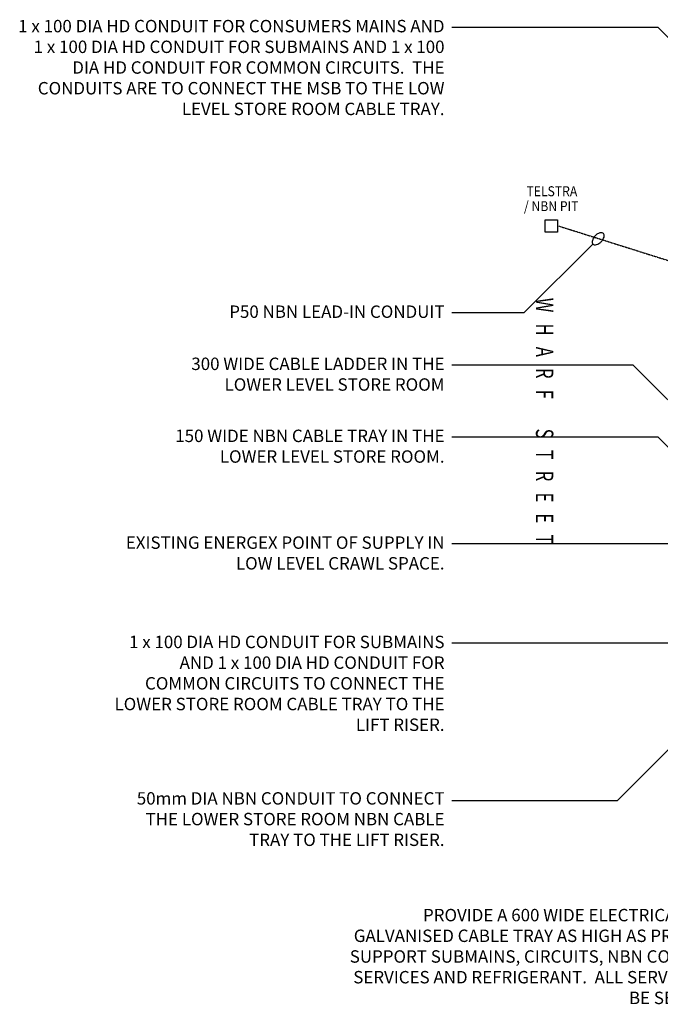
# Model space of a CAD drawing. Extents: x -13256 to 42150, y -2421 to 48120.
# Drawn here: x -13256 to -354, y -2421 to 17404 of the extents above; entities that cross this region are included whole.
import ezdxf
from ezdxf.enums import TextEntityAlignment as Align

# ---------------------------------------------------------------- set-up
doc = ezdxf.new("R2010")
doc.units = 0
doc.linetypes.add('EDG-DASH-6', pattern=[9, 6, -3])
for name, color, linetype in [('NOT-25TXT', 4, 'CONTINUOUS'), ('POW-COND', 5, 'EDG-DASH-6'), ('SYM-050', 6, 'CONTINUOUS'), ('SYM-ATT', 2, 'CONTINUOUS'), ('SYM-TEXT', 7, 'CONTINUOUS'), ('X-3017-BF$0$143 WHARF_E0_01 EXISTING BASMENT PLAN$0$A_TEXT EXISTING', 31, 'CONTINUOUS'), ('X-XREF', 7, 'CONTINUOUS')]:
    doc.layers.add(name, color=color, linetype=linetype)
doc.styles.add('EDG', font='edg.shx', dxfattribs={"width": 0.9})
doc.styles.add('EDG-BOLD', font='arial.ttf')
doc.styles.add('X-3017-BF$0$EDG', font='edg.shx', dxfattribs={"width": 0.9})

# ---------------------------------------------------------------- blocks, each defined once
blk = doc.blocks.new('X-3017-BF')
at = {"layer": 'X-3017-BF$0$143 WHARF_E0_01 EXISTING BASMENT PLAN$0$A_TEXT EXISTING', "style": 'X-3017-BF$0$EDG', "width": 0.7}
blk.add_text('W   H   A   R   F        S   T   R   E   E   T', height=350, rotation=270, dxfattribs=at).set_placement((-2859, 11804))
blk = doc.blocks.new('EQ-PIT')
at = {"layer": 'SYM-050', "color": 0, "linetype": 'ByBlock'}
blk.add_lwpolyline([(-125, -125), (-125, 125), (125, 125), (125, -125)], close=True, dxfattribs=at)
at = {"layer": 'SYM-ATT', "linetype": 'ByBlock', "style": 'EDG', "width": 0.9}
for tag, p in [('TYPE', (-500, 900)), ('MOUNT', (-500, 600))]:
    blk.add_attdef(tag, p, '', height=200, dxfattribs=at)
at = {"layer": 'SYM-ATT', "color": 255, "linetype": 'ByBlock', "style": 'EDG', "width": 0.9}
for tag, flags in [('CHAN', 3), ('RATING', 3), ('EQUIP', 3), ('ID', 9)]:
    blk.add_attdef(tag, (0, 0), '', height=200, dxfattribs=dict(at, flags=flags))
at = {"layer": 'SYM-ATT', "linetype": 'ByBlock', "style": 'EDG-BOLD'}
blk.add_attdef('NAME', text='', height=350, dxfattribs=at).set_placement((0, 0), align=Align.MIDDLE_CENTER)
at = {"layer": 'SYM-TEXT', "color": 255, "linetype": 'ByBlock', "style": 'EDG', "width": 0.9, "flags": 3}
blk.add_attdef('TEXT', (0, 0), '', height=200, dxfattribs=at)

msp = doc.modelspace()

# ---------------------------------------------------------------- linework, layer by layer
at = {"layer": 'NOT-25TXT'}
msp.add_line((500, 6850), (-4550, 6850), dxfattribs=at)
for points in [[(689, 16163, -0.158882), (717, 16177, -0.106433), (763, 16174, -0.071474), (808, 16154, -0.057812), (855, 16116, -0.057812), (892, 16068, -0.071474), (912, 16023, -0.106433), (914, 15978, -0.158882), (900, 15950, -0.158882), (872, 15936, -0.106433), (826, 15939, -0.071474), (782, 15959, -0.057812), (734, 15997, -0.057812), (697, 16044, -0.071474), (678, 16089, -0.106433), (675, 16135, -0.158882), (689, 16163), (-400, 17250), (-4550, 17250)], [(-1711, 12887, 0.158882), (-1683, 12873, 0.106433), (-1637, 12876, 0.071474), (-1592, 12896, 0.057812), (-1545, 12934, 0.057812), (-1508, 12982, 0.071474), (-1488, 13027, 0.106433), (-1486, 13072, 0.158882), (-1500, 13100, 0.158882), (-1528, 13114, 0.106433), (-1574, 13111, 0.071474), (-1618, 13091, 0.057812), (-1666, 13053, 0.057812), (-1703, 13006, 0.071474), (-1722, 12961, 0.106433), (-1725, 12915, 0.158882), (-1711, 12887), (-3100, 11500), (-4550, 11500)], [(489, 9063, -0.158882), (517, 9077, -0.106433), (563, 9074, -0.071474), (608, 9054, -0.057812), (655, 9016, -0.017358), (792, 8868, -0.071474), (812, 8823, -0.106433), (814, 8778, -0.158882), (800, 8750, -0.158882), (772, 8736, -0.106433), (726, 8739, -0.071474), (682, 8759, -0.057812), (634, 8797, -0.017358), (497, 8944, -0.071474), (478, 8989, -0.106433), (475, 9035, -0.158882), (489, 9063), (-900, 10450), (-4550, 10450)], [(989, 7613, -0.158882), (1017, 7627, -0.106433), (1063, 7624, -0.071474), (1108, 7604, -0.057812), (1155, 7566, -0.057812), (1192, 7518, -0.071474), (1212, 7473, -0.106433), (1214, 7428, -0.158882), (1200, 7400, -0.158882), (1172, 7386, -0.106433), (1126, 7389, -0.071474), (1082, 7409, -0.057812), (1034, 7447, -0.057812), (997, 7494, -0.071474), (978, 7539, -0.106433), (975, 7585, -0.158882), (989, 7613), (-400, 9000), (-4550, 9000)], [(2589, 6237, 0.158882), (2617, 6223, 0.106433), (2663, 6226, 0.071474), (2708, 6246, 0.057812), (2755, 6284, 0.057812), (2792, 6332, 0.071474), (2812, 6377, 0.106433), (2814, 6422, 0.158882), (2800, 6450, 0.158882), (2772, 6464, 0.106433), (2726, 6461, 0.071474), (2682, 6441, 0.057812), (2634, 6403, 0.057812), (2597, 6356, 0.071474), (2578, 6311, 0.106433), (2575, 6265, 0.158882), (2589, 6237), (1200, 4850), (-4550, 4850)], [(2839, 5737, 0.158882), (2867, 5723, 0.106433), (2913, 5726, 0.071474), (2958, 5746, 0.057812), (3005, 5784, 0.057812), (3042, 5832, 0.071474), (3062, 5877, 0.106433), (3064, 5922, 0.158882), (3050, 5950, 0.158882), (3022, 5964, 0.106433), (2976, 5961, 0.071474), (2932, 5941, 0.057812), (2884, 5903, 0.057812), (2847, 5856, 0.071474), (2828, 5811, 0.106433), (2825, 5765, 0.158882), (2839, 5737), (-1225, 1675), (-4550, 1675)]]:
    msp.add_lwpolyline(points, format="xyb", dxfattribs=at)
at = {"layer": 'POW-COND'}
msp.add_spline([(-2400, 13250), (1250, 12100)], degree=3, dxfattribs=at)

# ---------------------------------------------------------------- block references
at = {"layer": 'POW-COND', "color": 6, "linetype": 'Continuous'}
ref = msp.add_blockref('EQ-PIT', (-2550, 13250), dxfattribs=at)
ref.add_attrib('TYPE', 'TELSTRA', (-3050, 13850), dxfattribs={"layer": 'SYM-ATT', "linetype": 'ByBlock', "height": 200, "style": 'EDG', "width": 0.9})
ref.add_attrib('MOUNT', '/ NBN PIT', (-3100, 13550), dxfattribs={"layer": 'SYM-ATT', "linetype": 'ByBlock', "height": 200, "style": 'EDG', "width": 0.9})
at = {"layer": 'X-XREF'}
msp.add_blockref('X-3017-BF', (0, 0), dxfattribs=at)

# ---------------------------------------------------------------- texts
at = {"layer": 'NOT-25TXT', "char_height": 250, "attachment_point": 3, "style": 'EDG'}
for s, width, insert in [('1 x 100 DIA HD CONDUIT FOR CONSUMERS MAINS AND 1 x 100 DIA HD CONDUIT FOR SUBMAINS AND 1 x 100 DIA HD CONDUIT FOR COMMON CIRCUITS.  THE CONDUITS ARE TO CONNECT THE MSB TO THE LOW LEVEL STORE ROOM CABLE TRAY.', 8800, (-4700, 17400)), ('P50 NBN LEAD-IN CONDUIT', 7450, (-4700, 11650)), ('300 WIDE CABLE LADDER IN THE LOWER LEVEL STORE ROOM', 6100, (-4700, 10600)), ('150 WIDE NBN CABLE TRAY IN THE LOWER LEVEL STORE ROOM.', 6450, (-4700, 9150)), ('EXISTING ENERGEX POINT OF SUPPLY IN LOW LEVEL CRAWL SPACE.', 6750, (-4700, 7000)), ('1 x 100 DIA HD CONDUIT FOR SUBMAINS AND 1 x 100 DIA HD CONDUIT FOR COMMON CIRCUITS TO CONNECT THE LOWER STORE ROOM CABLE TRAY TO THE LIFT RISER.', 6750, (-4700, 5000)), ('50mm DIA NBN CONDUIT TO CONNECT THE LOWER STORE ROOM NBN CABLE TRAY TO THE LIFT RISER.', 6750, (-4700, 1850)), ('PROVIDE A 600 WIDE ELECTRICAL SERVICES GALVANISED CABLE TRAY AS HIGH AS PRACTICAL TO SUPPORT SUBMAINS, CIRCUITS, NBN CONDUIT, FIRE SERVICES AND REFRIGERANT.  ALL SERVICES ARE TO BE SEGREGATED.', 8750, (1750, -500))]:
    msp.add_mtext_dynamic_manual_height_columns(s, width=width, gutter_width=1250, heights=[0], dxfattribs=dict(at, insert=insert))

doc.saveas('drawing.dxf')
